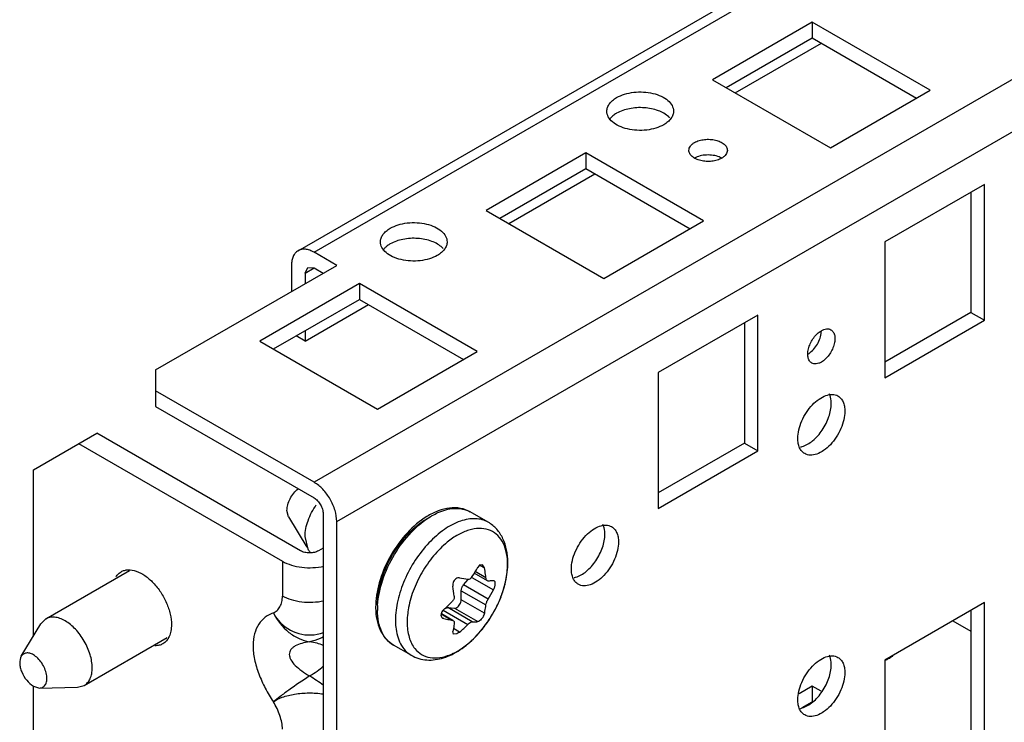
# Model space of a CAD drawing. Units: millimetres. Extents: x 25 to 196, y 82 to 227.
# Drawn here: x 25 to 102, y 117 to 172 of the extents above; entities that cross this region are included whole.
import ezdxf

# ---------------------------------------------------------------- set-up
doc = ezdxf.new("R2010")
doc.units = ezdxf.units.MM
doc.header["$LTSCALE"] = 20.132698
doc.layers.get('0').update_dxf_attribs({"linetype": 'CONTINUOUS'})

msp = doc.modelspace()

# ---------------------------------------------------------------- linework, layer by layer
at = {"color": 7, "linetype": 'Continuous'}
for p, q in [((47.05, 153.709), (162.308, 220.253)), ((48.3, 153.585), (163.558, 220.129)), ((194.671, 220.129), (48.3, 135.623)), ((50.068, 132.561), (196.439, 217.067)), ((87.191, 171.548), (79.413, 167.057)), ((87.191, 171.548), (87.191, 170.323)), ((96.383, 166.241), (87.191, 171.548)), ((80.474, 166.445), (87.191, 170.323)), ((81.181, 166.037), (87.898, 169.915)), ((87.191, 170.323), (95.323, 165.629)), ((79.413, 167.057), (88.605, 161.75)), ((88.605, 161.75), (96.383, 166.241)), ((69.513, 161.342), (61.735, 156.851)), ((69.513, 161.342), (69.513, 160.117)), ((78.706, 156.035), (69.513, 161.342)), ((62.796, 156.239), (69.513, 160.117)), ((69.513, 160.117), (77.645, 155.423)), ((63.503, 155.831), (70.221, 159.709)), ((100.626, 158.893), (92.848, 154.402)), ((100.626, 148.278), (100.626, 158.893)), ((99.565, 158.28), (99.565, 148.89)), ((61.735, 156.851), (70.928, 151.544)), ((70.928, 151.544), (78.706, 156.035)), ((92.848, 154.402), (92.848, 143.787)), ((50.068, 152.565), (48.3, 153.585)), ((35.926, 144.4), (50.068, 152.565)), ((46.533, 152.565), (46.533, 150.524)), ((47.593, 151.952), (47.8, 152.41)), ((47.593, 151.952), (48.3, 152.361)), ((47.8, 152.41), (48.3, 152.361)), ((48.3, 152.361), (49.007, 151.952)), ((47.593, 151.952), (47.593, 151.136)), ((51.836, 151.136), (44.058, 146.645)), ((51.836, 151.136), (51.836, 149.911)), ((61.028, 145.829), (51.836, 151.136)), ((45.118, 146.033), (51.836, 149.911)), ((51.836, 149.911), (59.968, 145.216)), ((47.593, 146.645), (52.543, 149.503)), ((82.949, 148.686), (75.17, 144.196)), ((82.949, 138.072), (82.949, 148.686)), ((99.565, 148.89), (92.848, 145.012)), ((99.565, 148.89), (100.626, 148.278)), ((81.888, 148.074), (81.888, 138.684)), ((92.848, 143.787), (100.626, 148.278)), ((47.593, 146.645), (46.886, 147.053)), ((47.593, 147.462), (47.593, 146.645)), ((44.058, 146.645), (53.25, 141.338)), ((53.25, 141.338), (61.028, 145.829)), ((35.926, 144.4), (35.926, 141.542)), ((75.17, 144.196), (75.17, 133.581)), ((48.3, 135.623), (35.926, 142.767)), ((35.926, 141.542), (48.3, 134.398)), ((26.38, 136.602), (31.33, 139.46)), ((47.24, 130.275), (31.33, 139.46)), ((29.916, 138.644), (45.826, 129.458)), ((81.888, 138.684), (75.17, 134.806)), ((81.888, 138.684), (82.949, 138.072)), ((75.17, 133.581), (82.949, 138.072)), ((26.38, 123.59), (26.38, 136.602)), ((46.298, 132.924), (46.179, 133.418)), ((49.008, 133.173), (49.008, 84.183)), ((61.889, 132.501), (60.493, 133.307)), ((46.298, 132.924), (47.723, 130.567)), ((50.068, 83.571), (50.068, 132.561)), ((47.831, 130.388), (47.593, 131.377)), ((49.008, 130.479), (48.654, 130.275)), ((45.826, 129.458), (45.826, 126.735)), ((61.458, 129.187), (61.217, 129.157)), ((61.217, 129.157), (61.604, 128.934)), ((61.604, 128.934), (61.458, 129.187)), ((27.355, 124.952), (33.89, 128.725)), ((61.824, 127.931), (60.806, 128.518)), ((61.711, 128.165), (60.88, 128.645)), ((59.968, 127.608), (60.316, 128.041)), ((61.888, 126.499), (59.968, 127.608)), ((60.616, 128.2), (62.311, 127.221)), ((61.888, 127.913), (61.824, 127.931)), ((62.366, 127.916), (62.311, 127.928)), ((59.791, 126.445), (59.791, 127.152)), ((59.791, 127.152), (61.711, 126.044)), ((61.604, 125.398), (59.791, 126.445)), ((100.626, 126.232), (92.848, 121.742)), ((100.626, 115.618), (100.626, 126.232)), ((58.228, 125.346), (59.06, 124.866)), ((59.142, 124.838), (58.236, 125.361)), ((58.377, 125.629), (60.297, 124.52)), ((60.651, 124.724), (58.73, 125.833)), ((58.73, 125.833), (59.261, 125.785)), ((59.261, 125.785), (61.074, 124.739)), ((99.565, 125.62), (99.565, 116.23)), ((25.438, 122.032), (26.971, 124.568)), ((27.355, 124.952), (26.971, 124.568)), ((58.33, 125.009), (58.422, 124.975)), ((58.422, 124.975), (58.339, 125.024)), ((59.06, 124.866), (59.142, 124.838)), ((98.151, 124.803), (99.565, 123.987)), ((59.191, 123.765), (59.129, 123.969)), ((59.659, 123.922), (59.175, 124.202)), ((59.45, 123.784), (59.191, 123.765)), ((30.355, 119.756), (36.825, 123.492)), ((55.889, 122.109), (54.493, 122.915)), ((92.848, 121.742), (92.848, 111.127)), ((26.38, 104.432), (26.38, 119.701)), ((26.38, 119.701), (26.867, 119.557)), ((26.868, 119.556), (29.83, 119.616)), ((29.83, 119.616), (30.355, 119.756)), ((87.191, 119.7), (86.175, 119.114)), ((87.885, 119.299), (87.191, 119.7)), ((87.191, 119.7), (87.191, 118.475)), ((86.413, 118.027), (87.191, 118.475))]:
    msp.add_line(p, q, dxfattribs=at)
for centre, radius, start, end in [((74.906, 163.032), 1.558, 42.31972, 46.15735), ((57.229, 152.826), 1.558, 42.31972, 46.15735), ((85.96, 139.899), 1.552, 282.04248, 286.16161), ((60.32, 128.113), 5.654, 119.59595, 120.70594), ((58.376, 129.227), 5.026, 0.3056, 1.74529), ((58.2, 129.225), 5.202, 359.99976, 0.30981), ((51.44, 134.144), 10.929, 327.42639, 331.81283), ((49.653, 126.873), 12.128, 7.32495, 9.78541), ((50.211, 126.945), 11.565, 6.05423, 7.32161), ((63.114, 146.401), 18.561, 259.2741, 261.27112), ((68.282, 129.693), 1.552, 282.04248, 286.16161), ((47.214, 125.451), 12.091, 6.09995, 9.78025), ((52.603, 132.427), 11.016, 327.44369, 331.79553), ((59.065, 125.86), 5.962, 178.02598, 178.38047), ((50.185, 135.106), 12.516, 311.15497, 315.15679), ((54.135, 130.061), 9.381, 332.46507, 338.93897), ((47.938, 126.873), 3.172, 207.25817, 219.79005), ((58.845, 125.865), 5.741, 178.36957, 180.44736), ((58.953, 125.661), 5.703, 178.8858, 179.99642), ((58.868, 125.661), 5.618, 179.99947, 180.45822), ((59.266, 125.654), 6.016, 176.8749, 178.87803), ((59.503, 125.642), 6.253, 176.54477, 176.88576), ((54.108, 130.06), 9.404, 321.12554, 332.54452), ((47.947, 126.883), 3.185, 219.83145, 289.82324), ((60.277, 124.855), 5.631, 179.99976, 180.30981), ((60.765, 124.699), 5.202, 179.99976, 180.30981), ((62.203, 145.036), 20.414, 259.32597, 259.9467), ((61.862, 143.101), 18.448, 259.94198, 261.26428), ((51.423, 133.346), 12.516, 311.15497, 315.15679), ((91.78, 124.569), 3.055, 291.47468, 294.24182), ((21.754, 80.284), 47.991, 55.35384, 56.92233), ((85.96, 119.487), 1.552, 282.04248, 286.16161)]:
    msp.add_arc(centre, radius, start, end, dxfattribs=at)
for points, knots in [([(71.918, 165.669), (72.11, 165.781), (72.546, 165.96), (73.256, 166.102), (74.007, 166.123), (74.738, 166.021), (75.39, 165.803), (75.912, 165.485), (76.265, 165.082), (76.356, 164.758), (76.356, 164.608)], [0, 0, 0, 0, 0.128824, 0.270598, 0.417899, 0.562395, 0.696208, 0.8136, 0.913068, 1, 1, 1, 1]), ([(71.156, 164.608), (71.156, 164.707), (71.193, 164.913), (71.349, 165.201), (71.597, 165.461), (71.804, 165.604), (71.918, 165.669)], [0, 0, 0, 0, 0.217723, 0.450871, 0.710467, 1, 1, 1, 1]), ([(75.595, 163.547), (75.402, 163.435), (74.966, 163.256), (74.256, 163.113), (73.505, 163.093), (72.774, 163.195), (72.122, 163.413), (71.6, 163.731), (71.247, 164.134), (71.156, 164.458), (71.156, 164.608)], [0, 0, 0, 0, 0.128824, 0.270598, 0.417899, 0.562395, 0.696208, 0.8136, 0.913068, 1, 1, 1, 1]), ([(75.985, 164.156), (75.758, 164.374), (75.132, 164.714), (74.063, 164.921), (72.939, 164.859), (72.222, 164.62), (71.918, 164.445)], [0, 0, 0, 0, 0.220636, 0.482428, 0.754096, 1, 1, 1, 1]), ([(76.356, 164.608), (76.356, 164.509), (76.32, 164.303), (76.163, 164.015), (75.915, 163.755), (75.709, 163.612), (75.595, 163.547)], [0, 0, 0, 0, 0.217723, 0.450871, 0.710467, 1, 1, 1, 1]), ([(71.57, 164.195), (71.548, 164.176), (71.465, 164.098), (71.39, 164.01), (71.342, 163.941)], [0, 0, 0, 0, 0.260729, 1, 1, 1, 1]), ([(71.918, 164.445), (71.885, 164.426), (71.763, 164.352), (71.648, 164.266), (71.57, 164.195)], [0, 0, 0, 0, 0.260445, 1, 1, 1, 1]), ([(77.999, 162.159), (78.11, 162.223), (78.361, 162.326), (78.771, 162.408), (79.204, 162.42), (79.626, 162.361), (80.002, 162.235), (80.303, 162.052), (80.507, 161.82), (80.559, 161.633), (80.559, 161.546)], [0, 0, 0, 0, 0.128797, 0.270605, 0.417881, 0.562377, 0.696194, 0.813593, 0.913067, 1, 1, 1, 1]), ([(77.559, 161.546), (77.559, 161.603), (77.58, 161.722), (77.671, 161.888), (77.814, 162.038), (77.933, 162.121), (77.999, 162.159)], [0, 0, 0, 0, 0.21769, 0.450885, 0.71062, 1, 1, 1, 1]), ([(80.12, 160.934), (80.009, 160.87), (79.758, 160.766), (79.348, 160.684), (78.914, 160.672), (78.493, 160.731), (78.117, 160.857), (77.816, 161.04), (77.612, 161.272), (77.56, 161.46), (77.559, 161.546)], [0, 0, 0, 0, 0.128797, 0.270605, 0.417881, 0.562377, 0.696194, 0.813593, 0.913067, 1, 1, 1, 1]), ([(80.559, 161.546), (80.559, 161.489), (80.538, 161.37), (80.448, 161.204), (80.305, 161.054), (80.186, 160.972), (80.12, 160.934)], [0, 0, 0, 0, 0.21769, 0.450885, 0.71062, 1, 1, 1, 1]), ([(79.925, 161.029), (79.774, 161.09), (79.444, 161.176), (78.934, 161.201), (78.439, 161.128), (78.132, 161.011), (77.999, 160.934)], [0, 0, 0, 0, 0.246951, 0.509635, 0.767194, 1, 1, 1, 1]), ([(80.114, 160.937), (80.099, 160.946), (80.038, 160.979), (79.974, 161.009), (79.925, 161.029)], [0, 0, 0, 0, 0.243033, 1, 1, 1, 1]), ([(53.479, 154.402), (53.479, 154.501), (53.515, 154.707), (53.672, 154.995), (53.919, 155.255), (54.126, 155.397), (54.24, 155.463)], [0, 0, 0, 0, 0.217723, 0.450871, 0.710467, 1, 1, 1, 1]), ([(54.24, 155.463), (54.432, 155.574), (54.868, 155.754), (55.578, 155.896), (56.33, 155.917), (57.06, 155.814), (57.712, 155.597), (58.234, 155.279), (58.588, 154.876), (58.678, 154.552), (58.678, 154.402)], [0, 0, 0, 0, 0.128824, 0.270598, 0.417899, 0.562395, 0.696208, 0.8136, 0.913068, 1, 1, 1, 1]), ([(58.308, 153.949), (58.08, 154.168), (57.454, 154.508), (56.385, 154.715), (55.262, 154.653), (54.545, 154.414), (54.24, 154.239)], [0, 0, 0, 0, 0.220636, 0.482428, 0.754096, 1, 1, 1, 1]), ([(48.3, 153.585), (48.191, 153.649), (47.972, 153.752), (47.637, 153.834), (47.322, 153.826), (47.133, 153.757), (47.05, 153.709)], [0, 0, 0, 0, 0.289539, 0.549116, 0.782254, 1, 1, 1, 1]), ([(57.917, 153.34), (57.724, 153.229), (57.289, 153.05), (56.578, 152.907), (55.827, 152.887), (55.097, 152.989), (54.445, 153.207), (53.923, 153.525), (53.569, 153.927), (53.479, 154.252), (53.479, 154.402)], [0, 0, 0, 0, 0.128824, 0.270598, 0.417899, 0.562395, 0.696208, 0.8136, 0.913068, 1, 1, 1, 1]), ([(53.892, 153.989), (53.87, 153.97), (53.787, 153.891), (53.713, 153.804), (53.665, 153.735)], [0, 0, 0, 0, 0.260729, 1, 1, 1, 1]), ([(54.24, 154.239), (54.208, 154.22), (54.086, 154.146), (53.971, 154.06), (53.892, 153.989)], [0, 0, 0, 0, 0.260445, 1, 1, 1, 1]), ([(58.678, 154.402), (58.678, 154.303), (58.642, 154.096), (58.485, 153.809), (58.238, 153.549), (58.031, 153.406), (57.917, 153.34)], [0, 0, 0, 0, 0.217723, 0.450871, 0.710467, 1, 1, 1, 1]), ([(47.05, 153.709), (46.968, 153.661), (46.813, 153.532), (46.649, 153.263), (46.552, 152.932), (46.533, 152.691), (46.533, 152.565)], [0, 0, 0, 0, 0.217745, 0.450883, 0.71046, 1, 1, 1, 1]), ([(87.898, 147.462), (87.964, 147.5), (88.095, 147.562), (88.296, 147.611), (88.485, 147.606), (88.599, 147.564), (88.648, 147.536)], [0, 0, 0, 0, 0.289396, 0.549127, 0.782313, 1, 1, 1, 1]), ([(87.148, 144.938), (87.073, 144.981), (86.937, 145.12), (86.838, 145.413), (86.83, 145.765), (86.909, 146.154), (87.069, 146.548), (87.296, 146.918), (87.572, 147.232), (87.787, 147.398), (87.898, 147.462)], [0, 0, 0, 0, 0.086925, 0.186396, 0.30379, 0.4376, 0.582097, 0.729381, 0.871203, 1, 1, 1, 1]), ([(86.838, 145.624), (86.97, 145.701), (87.224, 145.906), (87.534, 146.296), (87.767, 146.747), (87.858, 147.073), (87.881, 147.235)], [0, 0, 0, 0, 0.23263, 0.489947, 0.75261, 1, 1, 1, 1]), ([(87.881, 147.235), (87.884, 147.253), (87.893, 147.326), (87.898, 147.4), (87.898, 147.455)], [0, 0, 0, 0, 0.257266, 1, 1, 1, 1]), ([(88.648, 147.536), (88.723, 147.493), (88.859, 147.354), (88.958, 147.061), (88.966, 146.708), (88.887, 146.32), (88.728, 145.925), (88.501, 145.556), (88.225, 145.242), (88.009, 145.076), (87.898, 145.012)], [0, 0, 0, 0, 0.086925, 0.186396, 0.30379, 0.4376, 0.582097, 0.729381, 0.871203, 1, 1, 1, 1]), ([(87.898, 145.012), (87.833, 144.974), (87.702, 144.912), (87.5, 144.863), (87.311, 144.868), (87.198, 144.909), (87.148, 144.938)], [0, 0, 0, 0, 0.289396, 0.549127, 0.782313, 1, 1, 1, 1]), ([(86.06, 139.052), (86.06, 139.274), (86.122, 139.741), (86.354, 140.427), (86.712, 141.088), (87.166, 141.67), (87.68, 142.125), (88.217, 142.418), (88.742, 142.524), (89.068, 142.44), (89.198, 142.365)], [0, 0, 0, 0, 0.128825, 0.270598, 0.417899, 0.562394, 0.696207, 0.813599, 0.913067, 1, 1, 1, 1]), ([(88.676, 141.787), (88.676, 141.856), (88.665, 142.112), (88.607, 142.368), (88.528, 142.537)], [0, 0, 0, 0, 0.271744, 1, 1, 1, 1]), ([(89.198, 142.365), (89.284, 142.315), (89.444, 142.18), (89.615, 141.901), (89.717, 141.557), (89.737, 141.306), (89.737, 141.175)], [0, 0, 0, 0, 0.217723, 0.450872, 0.710467, 1, 1, 1, 1]), ([(86.392, 138.409), (86.695, 138.496), (87.302, 138.869), (88.016, 139.691), (88.524, 140.695), (88.676, 141.435), (88.676, 141.787)], [0, 0, 0, 0, 0.220635, 0.482426, 0.754094, 1, 1, 1, 1]), ([(89.737, 141.175), (89.737, 140.952), (89.675, 140.485), (89.443, 139.799), (89.085, 139.138), (88.631, 138.556), (88.116, 138.101), (87.58, 137.808), (87.054, 137.703), (86.728, 137.787), (86.598, 137.862)], [0, 0, 0, 0, 0.128825, 0.270598, 0.417899, 0.562394, 0.696207, 0.813599, 0.913067, 1, 1, 1, 1]), ([(86.598, 137.862), (86.513, 137.911), (86.352, 138.046), (86.181, 138.325), (86.08, 138.669), (86.06, 138.92), (86.06, 139.052)], [0, 0, 0, 0, 0.217723, 0.450872, 0.710467, 1, 1, 1, 1]), ([(50.068, 132.561), (50.068, 132.851), (49.96, 133.462), (49.581, 134.321), (49.026, 135.078), (48.551, 135.478), (48.3, 135.623)], [0, 0, 0, 0, 0.237254, 0.500001, 0.762748, 1, 1, 1, 1]), ([(46.179, 133.418), (46.179, 133.57), (46.23, 133.892), (46.411, 134.354), (46.684, 134.78), (46.919, 135.023), (47.047, 135.123)], [0, 0, 0, 0, 0.232534, 0.489728, 0.752381, 1, 1, 1, 1]), ([(47.593, 131.377), (47.593, 131.799), (47.782, 132.687), (48.199, 133.483), (48.468, 133.863)], [0, 0, 0, 0, 0.475472, 1, 1, 1, 1]), ([(48.3, 134.398), (48.401, 134.34), (48.591, 134.18), (48.813, 133.877), (48.964, 133.534), (49.008, 133.289), (49.008, 133.173)], [0, 0, 0, 0, 0.237243, 0.499999, 0.762756, 1, 1, 1, 1]), ([(60.493, 133.307), (60.257, 133.443), (59.721, 133.636), (58.849, 133.647), (57.952, 133.413), (57.381, 133.123), (57.099, 132.949)], [0, 0, 0, 0, 0.228714, 0.46634, 0.72183, 1, 1, 1, 1]), ([(57.527, 133.03), (57.669, 133.11), (58.199, 133.381), (58.787, 133.555), (59.219, 133.583)], [0, 0, 0, 0, 0.272884, 1, 1, 1, 1]), ([(59.219, 133.583), (59.445, 133.597), (59.89, 133.571), (60.308, 133.413), (60.493, 133.307)], [0, 0, 0, 0, 0.515073, 1, 1, 1, 1]), ([(57.099, 132.949), (56.54, 132.604), (55.489, 131.697), (54.255, 130.002), (53.396, 128.088), (53.13, 126.723), (53.107, 126.065)], [0, 0, 0, 0, 0.239539, 0.499612, 0.759853, 1, 1, 1, 1]), ([(53.25, 126.07), (53.252, 126.618), (53.427, 127.774), (54.073, 129.439), (55.043, 130.986), (55.882, 131.873), (56.337, 132.246)], [0, 0, 0, 0, 0.232001, 0.48851, 0.751127, 1, 1, 1, 1]), ([(53.261, 126.019), (53.302, 126.691), (53.605, 128.082), (54.513, 130.026), (55.791, 131.733), (56.866, 132.638), (57.432, 132.975)], [0, 0, 0, 0, 0.24117, 0.503497, 0.763967, 1, 1, 1, 1]), ([(61.889, 132.501), (61.741, 132.587), (61.415, 132.722), (60.876, 132.801), (60.298, 132.758), (59.458, 132.535), (58.385, 131.948), (57.199, 130.897), (56.15, 129.555), (55.325, 128.03), (54.789, 126.447), (54.646, 125.368), (54.646, 124.855)], [0, 0, 0, 0, 0.042861, 0.087489, 0.135324, 0.187288, 0.304553, 0.438224, 0.582569, 0.729728, 0.871311, 1, 1, 1, 1]), ([(56.337, 132.246), (56.4, 132.298), (56.65, 132.495), (56.914, 132.674), (57.118, 132.793)], [0, 0, 0, 0, 0.258333, 1, 1, 1, 1]), ([(63.424, 129.377), (63.422, 129.7), (63.365, 130.33), (63.086, 131.219), (62.599, 131.978), (62.139, 132.356), (61.889, 132.501)], [0, 0, 0, 0, 0.266504, 0.518421, 0.76115, 1, 1, 1, 1]), ([(68.382, 128.846), (68.382, 129.068), (68.444, 129.535), (68.676, 130.221), (69.034, 130.882), (69.488, 131.464), (70.003, 131.919), (70.539, 132.212), (71.064, 132.317), (71.391, 132.234), (71.521, 132.159)], [0, 0, 0, 0, 0.128825, 0.270598, 0.417899, 0.562394, 0.696207, 0.813599, 0.913067, 1, 1, 1, 1]), ([(70.998, 131.581), (70.998, 131.65), (70.987, 131.906), (70.93, 132.162), (70.85, 132.331)], [0, 0, 0, 0, 0.271744, 1, 1, 1, 1]), ([(63.4, 129.38), (63.39, 129.683), (63.321, 130.255), (63.029, 131.023), (62.552, 131.609), (61.912, 131.965), (61.159, 132.062), (60.499, 131.94), (59.958, 131.739), (59.377, 131.448), (58.964, 131.161), (58.699, 130.945)], [0, 0, 0, 0, 0.137515, 0.258967, 0.368229, 0.473135, 0.583185, 0.705887, 0.773354, 0.84498, 1, 1, 1, 1]), ([(68.714, 128.202), (69.017, 128.29), (69.625, 128.663), (70.339, 129.485), (70.846, 130.489), (70.998, 131.229), (70.998, 131.581)], [0, 0, 0, 0, 0.220635, 0.482426, 0.754094, 1, 1, 1, 1]), ([(71.521, 132.159), (71.606, 132.109), (71.767, 131.974), (71.938, 131.695), (72.039, 131.351), (72.059, 131.1), (72.059, 130.968)], [0, 0, 0, 0, 0.217723, 0.450872, 0.710467, 1, 1, 1, 1]), ([(58.699, 130.945), (58.308, 130.627), (57.572, 129.883), (56.672, 128.585), (55.998, 127.156), (55.721, 126.147), (55.641, 125.649)], [0, 0, 0, 0, 0.242889, 0.499978, 0.757065, 1, 1, 1, 1]), ([(72.059, 130.968), (72.059, 130.746), (71.997, 130.279), (71.765, 129.593), (71.407, 128.932), (70.953, 128.35), (70.439, 127.895), (69.902, 127.602), (69.377, 127.497), (69.051, 127.58), (68.921, 127.655)], [0, 0, 0, 0, 0.128825, 0.270598, 0.417899, 0.562394, 0.696207, 0.813599, 0.913067, 1, 1, 1, 1]), ([(48.654, 130.275), (48.554, 130.217), (48.32, 130.132), (47.947, 130.092), (47.574, 130.132), (47.34, 130.217), (47.24, 130.275)], [0, 0, 0, 0, 0.237243, 0.499999, 0.762756, 1, 1, 1, 1]), ([(48.063, 130.111), (48.041, 130.13), (47.952, 130.212), (47.878, 130.31), (47.831, 130.388)], [0, 0, 0, 0, 0.243951, 1, 1, 1, 1]), ([(45.826, 129.458), (46.045, 129.331), (46.542, 129.126), (47.627, 128.905), (48.499, 128.945), (49.058, 129.074)], [0, 0, 0, 0, 0.229337, 0.481615, 1, 1, 1, 1]), ([(55.889, 122.109), (56.072, 122.003), (56.467, 121.834), (57.323, 121.686), (58.466, 121.858), (59.756, 122.517), (60.943, 123.526), (61.969, 124.81), (62.772, 126.273), (63.293, 127.812), (63.427, 128.869), (63.424, 129.377)], [0, 0, 0, 0, 0.052617, 0.105351, 0.214284, 0.332239, 0.461193, 0.59845, 0.738212, 0.873784, 1, 1, 1, 1]), ([(61.217, 129.157), (61.203, 129.147), (61.146, 129.097), (61.101, 129.033), (61.074, 128.981)], [0, 0, 0, 0, 0.229837, 1, 1, 1, 1]), ([(62.889, 126.69), (63.051, 127.112), (63.301, 127.945), (63.402, 128.812), (63.402, 129.225)], [0, 0, 0, 0, 0.522504, 1, 1, 1, 1]), ([(32.836, 128.241), (32.862, 128.283), (32.971, 128.439), (33.118, 128.569), (33.24, 128.639)], [0, 0, 0, 0, 0.259819, 1, 1, 1, 1]), ([(33.24, 128.639), (33.321, 128.685), (33.497, 128.759), (33.9, 128.818), (34.468, 128.707), (35.137, 128.34), (35.781, 127.77), (36.349, 127.043), (36.796, 126.217), (37.086, 125.36), (37.163, 124.775), (37.163, 124.498)], [0, 0, 0, 0, 0.042876, 0.087526, 0.186929, 0.304239, 0.43796, 0.582366, 0.729579, 0.871264, 1, 1, 1, 1]), ([(68.921, 127.655), (68.835, 127.705), (68.674, 127.84), (68.504, 128.119), (68.402, 128.463), (68.382, 128.714), (68.382, 128.846)], [0, 0, 0, 0, 0.217723, 0.450872, 0.710467, 1, 1, 1, 1]), ([(59.45, 128.136), (59.338, 128.086), (59.154, 127.89), (59.108, 127.629), (59.129, 127.505)], [0, 0, 0, 0, 0.494753, 1, 1, 1, 1]), ([(59.659, 128.165), (59.643, 128.168), (59.572, 128.175), (59.499, 128.159), (59.45, 128.136)], [0, 0, 0, 0, 0.239871, 1, 1, 1, 1]), ([(59.791, 127.152), (59.791, 127.231), (59.83, 127.396), (59.914, 127.541), (59.968, 127.608)], [0, 0, 0, 0, 0.477223, 1, 1, 1, 1]), ([(60.297, 128.055), (60.312, 128.053), (60.378, 128.049), (60.443, 128.071), (60.486, 128.096)], [0, 0, 0, 0, 0.23886, 1, 1, 1, 1]), ([(60.486, 128.096), (60.502, 128.105), (60.567, 128.149), (60.619, 128.209), (60.651, 128.26)], [0, 0, 0, 0, 0.234998, 1, 1, 1, 1]), ([(61.743, 128.031), (61.739, 128.041), (61.724, 128.084), (61.715, 128.13), (61.711, 128.165)], [0, 0, 0, 0, 0.230464, 1, 1, 1, 1]), ([(61.824, 127.931), (61.816, 127.936), (61.78, 127.961), (61.757, 128), (61.743, 128.031)], [0, 0, 0, 0, 0.224191, 1, 1, 1, 1]), ([(62.311, 127.928), (62.278, 127.925), (62.137, 127.916), (61.996, 127.913), (61.888, 127.913)], [0, 0, 0, 0, 0.236598, 1, 1, 1, 1]), ([(62.311, 127.221), (62.352, 127.297), (62.414, 127.454), (62.443, 127.622), (62.443, 127.703)], [0, 0, 0, 0, 0.516946, 1, 1, 1, 1]), ([(62.443, 127.703), (62.443, 127.749), (62.437, 127.827), (62.393, 127.9), (62.366, 127.916)], [0, 0, 0, 0, 0.592762, 1, 1, 1, 1]), ([(45.118, 125.42), (45.225, 125.463), (45.429, 125.598), (45.654, 125.903), (45.796, 126.294), (45.826, 126.583), (45.826, 126.735)], [0, 0, 0, 0, 0.218885, 0.452387, 0.71084, 1, 1, 1, 1]), ([(49.057, 126.351), (48.499, 126.222), (47.627, 126.182), (46.541, 126.403), (46.045, 126.608), (45.826, 126.735)], [0, 0, 0, 0, 0.518427, 0.770662, 1, 1, 1, 1]), ([(59.236, 126.736), (59.245, 126.656), (59.216, 126.485), (59.121, 126.342), (59.06, 126.28)], [0, 0, 0, 0, 0.481957, 1, 1, 1, 1]), ([(59.437, 125.833), (59.542, 125.893), (59.708, 126.085), (59.791, 126.324), (59.791, 126.445)], [0, 0, 0, 0, 0.499998, 1, 1, 1, 1]), ([(61.711, 126.044), (61.721, 126.12), (61.767, 126.279), (61.842, 126.426), (61.888, 126.499)], [0, 0, 0, 0, 0.472474, 1, 1, 1, 1]), ([(45.118, 125.42), (44.894, 125.338), (44.457, 125.108), (43.93, 124.545), (43.596, 123.767), (43.514, 123.001), (43.554, 122.328), (43.676, 121.584), (43.964, 120.636), (44.47, 119.528), (44.891, 118.818), (45.118, 118.472)], [0, 0, 0, 0, 0.090319, 0.18319, 0.285955, 0.40471, 0.470714, 0.540566, 0.688833, 0.843612, 1, 1, 1, 1]), ([(45.118, 125.42), (45.409, 124.841), (46.023, 124.054), (47.087, 123.392), (47.665, 123.214), (47.947, 123.169)], [0, 0, 0, 0, 0.520564, 0.770356, 1, 1, 1, 1]), ([(53.104, 125.82), (53.106, 125.511), (53.16, 124.914), (53.417, 124.083), (53.856, 123.387), (54.269, 123.044), (54.493, 122.915)], [0, 0, 0, 0, 0.275929, 0.531062, 0.769449, 1, 1, 1, 1]), ([(54.493, 122.915), (54.297, 123.028), (53.931, 123.334), (53.539, 123.968), (53.303, 124.748), (53.253, 125.317), (53.25, 125.616)], [0, 0, 0, 0, 0.218294, 0.451638, 0.710832, 1, 1, 1, 1]), ([(55.641, 125.649), (55.628, 125.568), (55.584, 125.253), (55.562, 124.935), (55.562, 124.699)], [0, 0, 0, 0, 0.258642, 1, 1, 1, 1]), ([(58.422, 125.683), (58.389, 125.654), (58.276, 125.536), (58.2, 125.373), (58.2, 125.253)], [0, 0, 0, 0, 0.268304, 1, 1, 1, 1]), ([(59.261, 125.785), (59.274, 125.784), (59.336, 125.785), (59.396, 125.809), (59.437, 125.833)], [0, 0, 0, 0, 0.224524, 1, 1, 1, 1]), ([(61.604, 125.398), (61.593, 125.345), (61.552, 125.233), (61.463, 125.073), (61.351, 124.924), (61.263, 124.839), (61.217, 124.805)], [0, 0, 0, 0, 0.227053, 0.492979, 0.763154, 1, 1, 1, 1]), ([(61.604, 125.398), (61.615, 125.451), (61.658, 125.664), (61.692, 125.88), (61.711, 126.044)], [0, 0, 0, 0, 0.245391, 1, 1, 1, 1]), ([(28.855, 124.804), (28.723, 124.88), (28.461, 125.004), (28.059, 125.102), (27.681, 125.092), (27.454, 125.009), (27.355, 124.952)], [0, 0, 0, 0, 0.289535, 0.549106, 0.782249, 1, 1, 1, 1]), ([(30.976, 121.13), (30.976, 121.477), (30.846, 122.211), (30.391, 123.241), (29.726, 124.15), (29.156, 124.63), (28.855, 124.804)], [0, 0, 0, 0, 0.237248, 0.500001, 0.762753, 1, 1, 1, 1]), ([(54.646, 124.825), (54.647, 124.654), (54.679, 124.031), (54.836, 123.405), (55.049, 123.004)], [0, 0, 0, 0, 0.273896, 1, 1, 1, 1]), ([(55.562, 124.671), (55.565, 124.283), (55.646, 123.559), (55.962, 122.889), (56.169, 122.63)], [0, 0, 0, 0, 0.539374, 1, 1, 1, 1]), ([(58.2, 125.253), (58.2, 125.203), (58.22, 125.105), (58.29, 125.032), (58.33, 125.009)], [0, 0, 0, 0, 0.519712, 1, 1, 1, 1]), ([(59.236, 124.615), (59.23, 124.56), (59.201, 124.343), (59.163, 124.128), (59.129, 123.969)], [0, 0, 0, 0, 0.254683, 1, 1, 1, 1]), ([(59.142, 124.838), (59.177, 124.818), (59.237, 124.749), (59.242, 124.659), (59.236, 124.615)], [0, 0, 0, 0, 0.470353, 1, 1, 1, 1]), ([(60.297, 124.52), (60.312, 124.535), (60.37, 124.591), (60.435, 124.64), (60.486, 124.67)], [0, 0, 0, 0, 0.266369, 1, 1, 1, 1]), ([(60.486, 124.67), (60.501, 124.678), (60.552, 124.705), (60.61, 124.724), (60.651, 124.724)], [0, 0, 0, 0, 0.294341, 1, 1, 1, 1]), ([(60.651, 124.724), (60.688, 124.724), (60.829, 124.725), (60.97, 124.731), (61.074, 124.739)], [0, 0, 0, 0, 0.26343, 1, 1, 1, 1]), ([(61.217, 124.805), (61.205, 124.795), (61.161, 124.766), (61.111, 124.741), (61.074, 124.739)], [0, 0, 0, 0, 0.302163, 1, 1, 1, 1]), ([(37.163, 124.498), (37.163, 124.333), (37.138, 124.02), (37.012, 123.59), (36.798, 123.24), (36.597, 123.072), (36.49, 123.01)], [0, 0, 0, 0, 0.289544, 0.549124, 0.782268, 1, 1, 1, 1]), ([(59.659, 123.922), (59.643, 123.908), (59.578, 123.855), (59.506, 123.81), (59.45, 123.784)], [0, 0, 0, 0, 0.261805, 1, 1, 1, 1]), ([(59.892, 122.697), (60.03, 122.794), (60.593, 123.223), (61.09, 123.738), (61.429, 124.158)], [0, 0, 0, 0, 0.237405, 1, 1, 1, 1]), ([(36.49, 123.01), (36.399, 122.957), (36.193, 122.876), (35.974, 122.856), (35.863, 122.858)], [0, 0, 0, 0, 0.487048, 1, 1, 1, 1]), ([(47.947, 123.169), (47.739, 123.14), (47.354, 123.066), (46.908, 122.901), (46.631, 122.718), (46.479, 122.563), (46.382, 122.382), (46.35, 122.181), (46.386, 121.968), (46.522, 121.662), (46.837, 121.286), (47.341, 120.872), (47.735, 120.621), (47.947, 120.497)], [0, 0, 0, 0, 0.14304, 0.266262, 0.319708, 0.36796, 0.412652, 0.456836, 0.504127, 0.55713, 0.683162, 0.83292, 1, 1, 1, 1]), ([(49.039, 123.553), (48.951, 123.504), (48.605, 123.329), (48.229, 123.214), (47.947, 123.169)], [0, 0, 0, 0, 0.261971, 1, 1, 1, 1]), ([(49.015, 122.869), (48.862, 122.948), (48.509, 123.073), (48.143, 123.142), (47.947, 123.169)], [0, 0, 0, 0, 0.465872, 1, 1, 1, 1]), ([(55.049, 123.004), (55.149, 122.817), (55.387, 122.473), (55.715, 122.209), (55.889, 122.109)], [0, 0, 0, 0, 0.513547, 1, 1, 1, 1]), ([(26.38, 122.15), (26.291, 122.202), (26.113, 122.281), (25.836, 122.31), (25.592, 122.225), (25.48, 122.102), (25.438, 122.032)], [0, 0, 0, 0, 0.293427, 0.545031, 0.770441, 1, 1, 1, 1]), ([(56.169, 122.63), (56.315, 122.448), (56.672, 122.131), (57.363, 121.887), (58.143, 121.897), (58.661, 122.052), (58.923, 122.159)], [0, 0, 0, 0, 0.232862, 0.465189, 0.716647, 1, 1, 1, 1]), ([(58.923, 122.159), (59.004, 122.193), (59.342, 122.344), (59.661, 122.536), (59.892, 122.697)], [0, 0, 0, 0, 0.238285, 1, 1, 1, 1]), ([(25.438, 122.032), (25.343, 121.875), (25.297, 121.562), (25.356, 121.15), (25.506, 120.683), (25.818, 120.155), (26.18, 119.816), (26.38, 119.701)], [0, 0, 0, 0, 0.203299, 0.327802, 0.463195, 0.744027, 1, 1, 1, 1]), ([(26.868, 119.556), (26.965, 119.558), (27.168, 119.612), (27.378, 119.867), (27.457, 120.223), (27.424, 120.641), (27.283, 121.086), (27.051, 121.515), (26.75, 121.883), (26.507, 122.077), (26.38, 122.15)], [0, 0, 0, 0, 0.089911, 0.181251, 0.289339, 0.418485, 0.564079, 0.716733, 0.865442, 1, 1, 1, 1]), ([(86.06, 118.639), (86.06, 118.861), (86.122, 119.329), (86.354, 120.015), (86.712, 120.676), (87.166, 121.257), (87.68, 121.713), (88.217, 122.006), (88.742, 122.111), (89.068, 122.027), (89.198, 121.952)], [0, 0, 0, 0, 0.128825, 0.270598, 0.417899, 0.562394, 0.696207, 0.813599, 0.913067, 1, 1, 1, 1]), ([(88.676, 121.374), (88.676, 121.444), (88.665, 121.699), (88.607, 121.956), (88.528, 122.124)], [0, 0, 0, 0, 0.271744, 1, 1, 1, 1]), ([(89.198, 121.952), (89.284, 121.903), (89.444, 121.768), (89.615, 121.488), (89.717, 121.144), (89.737, 120.894), (89.737, 120.762)], [0, 0, 0, 0, 0.217723, 0.450872, 0.710467, 1, 1, 1, 1]), ([(93.272, 121.905), (93.253, 121.894), (93.176, 121.85), (93.096, 121.811), (93.034, 121.783)], [0, 0, 0, 0, 0.244206, 1, 1, 1, 1]), ([(93.481, 122.041), (93.465, 122.029), (93.397, 121.981), (93.327, 121.936), (93.272, 121.905)], [0, 0, 0, 0, 0.244396, 1, 1, 1, 1]), ([(30.355, 119.756), (30.454, 119.814), (30.639, 119.969), (30.836, 120.291), (30.953, 120.689), (30.976, 120.978), (30.976, 121.13)], [0, 0, 0, 0, 0.21775, 0.450893, 0.710464, 1, 1, 1, 1]), ([(47.947, 120.497), (48.146, 120.614), (48.518, 120.85), (48.863, 121.126), (49.014, 121.271)], [0, 0, 0, 0, 0.524826, 1, 1, 1, 1]), ([(86.392, 117.996), (86.695, 118.084), (87.302, 118.456), (88.016, 119.278), (88.524, 120.282), (88.676, 121.023), (88.676, 121.374)], [0, 0, 0, 0, 0.220635, 0.482426, 0.754094, 1, 1, 1, 1]), ([(89.737, 120.762), (89.737, 120.54), (89.675, 120.072), (89.443, 119.386), (89.085, 118.725), (88.631, 118.144), (88.116, 117.688), (87.58, 117.395), (87.054, 117.29), (86.728, 117.374), (86.598, 117.449)], [0, 0, 0, 0, 0.128825, 0.270598, 0.417899, 0.562394, 0.696207, 0.813599, 0.913067, 1, 1, 1, 1]), ([(47.947, 120.497), (47.401, 120.142), (46.626, 119.616), (45.69, 118.93), (45.29, 118.616), (45.118, 118.472)], [0, 0, 0, 0, 0.561437, 0.807425, 1, 1, 1, 1]), ([(45.119, 118.472), (45.324, 118.633), (45.87, 118.892), (46.812, 119.113), (47.893, 119.196), (48.642, 119.149), (49.013, 119.096)], [0, 0, 0, 0, 0.194512, 0.442078, 0.720305, 1, 1, 1, 1]), ([(45.826, 116.342), (45.826, 116.513), (45.785, 116.873), (45.588, 117.604), (45.332, 118.139), (45.118, 118.472)], [0, 0, 0, 0, 0.226636, 0.475919, 1, 1, 1, 1]), ([(86.598, 117.449), (86.513, 117.498), (86.352, 117.633), (86.181, 117.913), (86.08, 118.257), (86.06, 118.507), (86.06, 118.639)], [0, 0, 0, 0, 0.217723, 0.450872, 0.710467, 1, 1, 1, 1])]:
    msp.add_open_spline(points, degree=3, knots=knots, dxfattribs=at)
for points in [[(58.553, 125.785), (58.573, 125.797), (58.594, 125.807), (58.615, 125.815)], [(58.615, 125.815), (58.634, 125.822), (58.654, 125.827), (58.674, 125.831)], [(58.674, 125.831), (58.693, 125.833), (58.712, 125.834), (58.73, 125.833)]]:
    msp.add_open_spline(points, degree=3, dxfattribs=at)

doc.saveas('drawing.dxf')
